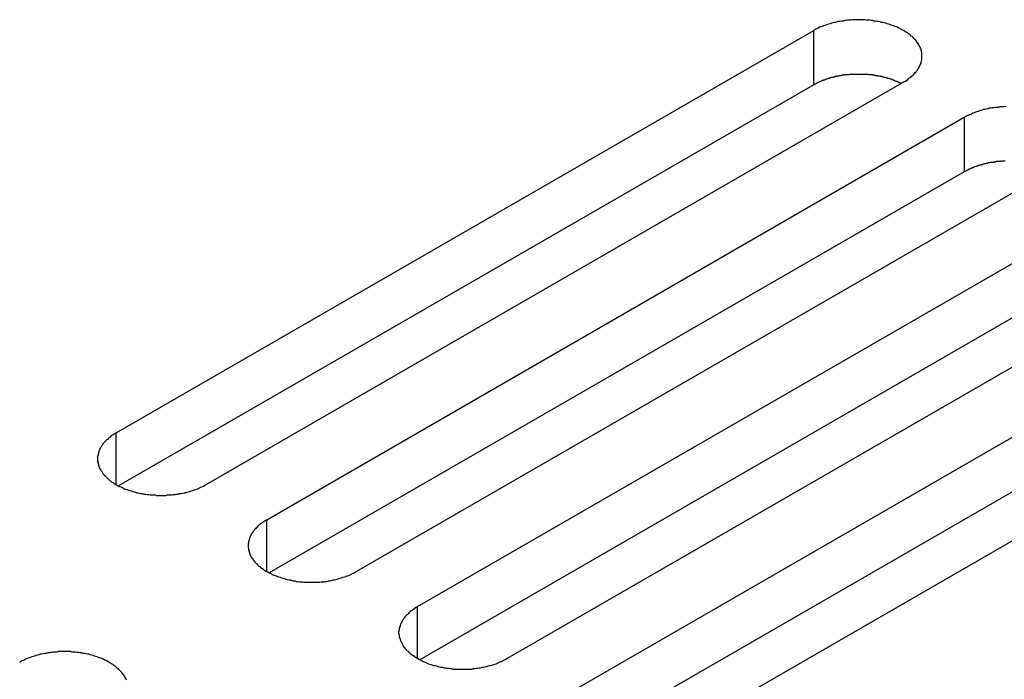
# Model space of a CAD drawing. Extents: x 0 to 2940, y 0 to 2079.
# Drawn here: x 2169 to 2191, y 1726 to 1741 of the extents above; entities that cross this region are included whole.
import ezdxf

# ---------------------------------------------------------------- set-up
doc = ezdxf.new("R2010")
doc.units = 0
doc.header["$LTSCALE"] = 7
doc.layers.add('VISIBLE__ISO_', color=7, linetype='CONTINUOUS')
doc.layers.add('VISIBLE_NARROW__ISO_', color=7, linetype='CONTINUOUS')

msp = doc.modelspace()

# ---------------------------------------------------------------- linework, layer by layer
at = {"layer": 'VISIBLE__ISO_'}
for p, q in [((2171.497, 1731.496), (2187.16, 1740.539)), ((2187.16, 1739.314), (2171.552, 1730.303)), ((2189.175, 1739.375), (2173.513, 1730.332)), ((2174.879, 1729.543), (2190.542, 1738.586)), ((2192.557, 1737.422), (2176.895, 1728.38)), ((2190.542, 1737.361), (2174.934, 1728.35)), ((2178.262, 1727.591), (2193.924, 1736.633)), ((2195.939, 1735.47), (2180.277, 1726.427)), ((2193.924, 1735.409), (2178.316, 1726.397)), ((2181.644, 1725.638), (2197.306, 1734.681)), ((2197.306, 1733.456), (2181.698, 1724.445)), ((2199.321, 1733.517), (2183.659, 1724.474))]:
    msp.add_line(p, q, dxfattribs=at)
for points in [[(2189.18, 1739.38, 0), (2189.2, 1739.39, 0), (2189.22, 1739.4, 0), (2189.25, 1739.42, 0), (2189.27, 1739.43, 0), (2189.29, 1739.45, 0), (2189.31, 1739.47, 0), (2189.33, 1739.48, 0), (2189.35, 1739.5, 0), (2189.37, 1739.52, 0), (2189.39, 1739.53, 0), (2189.41, 1739.55, 0), (2189.42, 1739.57, 0), (2189.44, 1739.59, 0), (2189.46, 1739.61, 0), (2189.47, 1739.62, 0), (2189.48, 1739.64, 0), (2189.5, 1739.66, 0), (2189.51, 1739.68, 0), (2189.52, 1739.7, 0), (2189.53, 1739.72, 0), (2189.54, 1739.74, 0), (2189.55, 1739.76, 0), (2189.56, 1739.78, 0), (2189.57, 1739.8, 0), (2189.57, 1739.82, 0), (2189.58, 1739.84, 0), (2189.58, 1739.86, 0), (2189.59, 1739.88, 0), (2189.59, 1739.9, 0), (2189.59, 1739.92, 0), (2189.59, 1739.94, 0), (2189.59, 1739.96, 0), (2189.59, 1739.98, 0), (2189.59, 1740, 0), (2189.59, 1740.02, 0), (2189.59, 1740.04, 0), (2189.58, 1740.06, 0), (2189.58, 1740.08, 0), (2189.57, 1740.1, 0), (2189.57, 1740.12, 0), (2189.56, 1740.14, 0), (2189.55, 1740.16, 0), (2189.54, 1740.18, 0), (2189.53, 1740.2, 0), (2189.52, 1740.21, 0), (2189.51, 1740.23, 0), (2189.5, 1740.25, 0), (2189.48, 1740.27, 0), (2189.47, 1740.29, 0), (2189.46, 1740.31, 0), (2189.44, 1740.33, 0), (2189.42, 1740.34, 0), (2189.41, 1740.36, 0), (2189.39, 1740.38, 0), (2189.37, 1740.4, 0), (2189.35, 1740.41, 0), (2189.33, 1740.43, 0), (2189.31, 1740.45, 0), (2189.29, 1740.46, 0), (2189.27, 1740.48, 0), (2189.25, 1740.49, 0), (2189.22, 1740.51, 0), (2189.2, 1740.52, 0), (2189.18, 1740.54, 0), (2189.15, 1740.55, 0), (2189.12, 1740.57, 0), (2189.1, 1740.58, 0), (2189.07, 1740.59, 0), (2189.04, 1740.61, 0), (2189.02, 1740.62, 0), (2188.99, 1740.63, 0), (2188.96, 1740.64, 0), (2188.93, 1740.65, 0), (2188.9, 1740.66, 0), (2188.87, 1740.67, 0), (2188.84, 1740.68, 0), (2188.81, 1740.69, 0), (2188.78, 1740.7, 0), (2188.74, 1740.71, 0), (2188.71, 1740.72, 0), (2188.68, 1740.72, 0), (2188.65, 1740.73, 0), (2188.61, 1740.74, 0), (2188.58, 1740.74, 0), (2188.55, 1740.75, 0), (2188.51, 1740.75, 0), (2188.48, 1740.76, 0), (2188.45, 1740.76, 0), (2188.41, 1740.77, 0), (2188.38, 1740.77, 0), (2188.34, 1740.77, 0), (2188.31, 1740.78, 0), (2188.27, 1740.78, 0), (2188.24, 1740.78, 0), (2188.2, 1740.78, 0), (2188.17, 1740.78, 0), (2188.13, 1740.78, 0), (2188.1, 1740.78, 0), (2188.06, 1740.78, 0), (2188.03, 1740.78, 0), (2187.99, 1740.77, 0), (2187.96, 1740.77, 0), (2187.92, 1740.77, 0), (2187.89, 1740.76, 0), (2187.86, 1740.76, 0), (2187.82, 1740.75, 0), (2187.79, 1740.75, 0), (2187.75, 1740.74, 0), (2187.72, 1740.74, 0), (2187.69, 1740.73, 0), (2187.65, 1740.72, 0), (2187.62, 1740.72, 0), (2187.59, 1740.71, 0), (2187.56, 1740.7, 0), (2187.53, 1740.69, 0), (2187.5, 1740.68, 0), (2187.47, 1740.67, 0), (2187.43, 1740.66, 0), (2187.41, 1740.65, 0), (2187.38, 1740.64, 0), (2187.35, 1740.63, 0), (2187.32, 1740.62, 0), (2187.29, 1740.61, 0), (2187.26, 1740.59, 0), (2187.24, 1740.58, 0), (2187.21, 1740.57, 0), (2187.18, 1740.55, 0), (2187.16, 1740.54, 0)], [(2189.12, 1739.34, 0), (2189.11, 1739.35, 0), (2189.1, 1739.36, 0), (2189.08, 1739.36, 0), (2189.07, 1739.37, 0), (2189.06, 1739.38, 0), (2189.04, 1739.38, 0), (2189.03, 1739.39, 0), (2189.02, 1739.39, 0), (2189, 1739.4, 0), (2188.99, 1739.4, 0), (2188.97, 1739.41, 0), (2188.96, 1739.42, 0), (2188.95, 1739.42, 0), (2188.93, 1739.43, 0), (2188.92, 1739.43, 0), (2188.9, 1739.44, 0), (2188.89, 1739.44, 0), (2188.87, 1739.45, 0), (2188.86, 1739.45, 0), (2188.85, 1739.46, 0), (2188.83, 1739.46, 0), (2188.82, 1739.46, 0), (2188.8, 1739.47, 0), (2188.78, 1739.47, 0), (2188.77, 1739.48, 0), (2188.75, 1739.48, 0), (2188.74, 1739.49, 0), (2188.72, 1739.49, 0), (2188.71, 1739.49, 0), (2188.69, 1739.5, 0), (2188.68, 1739.5, 0), (2188.66, 1739.5, 0), (2188.64, 1739.51, 0), (2188.63, 1739.51, 0), (2188.61, 1739.51, 0), (2188.6, 1739.52, 0), (2188.58, 1739.52, 0), (2188.56, 1739.52, 0), (2188.55, 1739.52, 0), (2188.53, 1739.53, 0), (2188.52, 1739.53, 0), (2188.5, 1739.53, 0), (2188.48, 1739.53, 0), (2188.47, 1739.54, 0), (2188.45, 1739.54, 0), (2188.43, 1739.54, 0), (2188.42, 1739.54, 0), (2188.4, 1739.54, 0), (2188.38, 1739.55, 0), (2188.37, 1739.55, 0), (2188.35, 1739.55, 0), (2188.33, 1739.55, 0), (2188.32, 1739.55, 0), (2188.3, 1739.55, 0), (2188.28, 1739.55, 0), (2188.27, 1739.55, 0), (2188.25, 1739.55, 0), (2188.23, 1739.55, 0), (2188.21, 1739.55, 0), (2188.2, 1739.55, 0), (2188.18, 1739.55, 0), (2188.16, 1739.55, 0), (2188.15, 1739.55, 0), (2188.13, 1739.55, 0), (2188.11, 1739.55, 0), (2188.1, 1739.55, 0), (2188.08, 1739.55, 0), (2188.06, 1739.55, 0), (2188.05, 1739.55, 0), (2188.03, 1739.55, 0), (2188.01, 1739.55, 0), (2188, 1739.55, 0), (2187.98, 1739.55, 0), (2187.96, 1739.55, 0), (2187.94, 1739.54, 0), (2187.93, 1739.54, 0), (2187.91, 1739.54, 0), (2187.9, 1739.54, 0), (2187.88, 1739.54, 0), (2187.86, 1739.54, 0), (2187.85, 1739.53, 0), (2187.83, 1739.53, 0), (2187.81, 1739.53, 0), (2187.8, 1739.53, 0), (2187.78, 1739.52, 0), (2187.76, 1739.52, 0), (2187.75, 1739.52, 0), (2187.73, 1739.52, 0), (2187.72, 1739.51, 0), (2187.7, 1739.51, 0), (2187.68, 1739.51, 0), (2187.67, 1739.5, 0), (2187.65, 1739.5, 0), (2187.64, 1739.5, 0), (2187.62, 1739.49, 0), (2187.6, 1739.49, 0), (2187.59, 1739.48, 0), (2187.57, 1739.48, 0), (2187.56, 1739.48, 0), (2187.54, 1739.47, 0), (2187.53, 1739.47, 0), (2187.51, 1739.46, 0), (2187.5, 1739.46, 0), (2187.48, 1739.45, 0), (2187.47, 1739.45, 0), (2187.45, 1739.44, 0), (2187.44, 1739.44, 0), (2187.42, 1739.43, 0), (2187.41, 1739.43, 0), (2187.4, 1739.42, 0), (2187.38, 1739.42, 0), (2187.37, 1739.41, 0), (2187.35, 1739.41, 0), (2187.34, 1739.4, 0), (2187.33, 1739.4, 0), (2187.31, 1739.39, 0), (2187.3, 1739.38, 0), (2187.29, 1739.38, 0), (2187.27, 1739.37, 0), (2187.26, 1739.37, 0), (2187.25, 1739.36, 0), (2187.23, 1739.35, 0), (2187.22, 1739.35, 0), (2187.21, 1739.34, 0), (2187.2, 1739.33, 0), (2187.18, 1739.33, 0), (2187.17, 1739.32, 0), (2187.16, 1739.31, 0)], [(2191.48, 1738.83, 0), (2191.44, 1738.82, 0), (2191.41, 1738.82, 0), (2191.38, 1738.82, 0), (2191.34, 1738.82, 0), (2191.31, 1738.81, 0), (2191.27, 1738.81, 0), (2191.24, 1738.81, 0), (2191.2, 1738.8, 0), (2191.17, 1738.8, 0), (2191.14, 1738.79, 0), (2191.1, 1738.79, 0), (2191.07, 1738.78, 0), (2191.04, 1738.77, 0), (2191, 1738.76, 0), (2190.97, 1738.76, 0), (2190.94, 1738.75, 0), (2190.91, 1738.74, 0), (2190.88, 1738.73, 0), (2190.85, 1738.72, 0), (2190.82, 1738.71, 0), (2190.79, 1738.7, 0), (2190.76, 1738.69, 0), (2190.73, 1738.68, 0), (2190.7, 1738.66, 0), (2190.67, 1738.65, 0), (2190.65, 1738.64, 0), (2190.62, 1738.63, 0), (2190.59, 1738.61, 0), (2190.57, 1738.6, 0), (2190.54, 1738.59, 0)], [(2191.46, 1737.6, 0), (2191.44, 1737.6, 0), (2191.43, 1737.6, 0), (2191.41, 1737.6, 0), (2191.39, 1737.6, 0), (2191.38, 1737.6, 0), (2191.36, 1737.59, 0), (2191.34, 1737.59, 0), (2191.33, 1737.59, 0), (2191.31, 1737.59, 0), (2191.29, 1737.59, 0), (2191.28, 1737.59, 0), (2191.26, 1737.59, 0), (2191.24, 1737.58, 0), (2191.23, 1737.58, 0), (2191.21, 1737.58, 0), (2191.19, 1737.58, 0), (2191.18, 1737.57, 0), (2191.16, 1737.57, 0), (2191.15, 1737.57, 0), (2191.13, 1737.57, 0), (2191.11, 1737.56, 0), (2191.1, 1737.56, 0), (2191.08, 1737.56, 0), (2191.07, 1737.55, 0), (2191.05, 1737.55, 0), (2191.03, 1737.55, 0), (2191.02, 1737.54, 0), (2191, 1737.54, 0), (2190.99, 1737.54, 0), (2190.97, 1737.53, 0), (2190.96, 1737.53, 0), (2190.94, 1737.52, 0), (2190.93, 1737.52, 0), (2190.91, 1737.51, 0), (2190.9, 1737.51, 0), (2190.88, 1737.51, 0), (2190.87, 1737.5, 0), (2190.85, 1737.5, 0), (2190.84, 1737.49, 0), (2190.82, 1737.49, 0), (2190.81, 1737.48, 0), (2190.79, 1737.48, 0), (2190.78, 1737.47, 0), (2190.76, 1737.47, 0), (2190.75, 1737.46, 0), (2190.74, 1737.45, 0), (2190.72, 1737.45, 0), (2190.71, 1737.44, 0), (2190.7, 1737.44, 0), (2190.68, 1737.43, 0), (2190.67, 1737.43, 0), (2190.66, 1737.42, 0), (2190.64, 1737.41, 0), (2190.63, 1737.41, 0), (2190.62, 1737.4, 0), (2190.6, 1737.39, 0), (2190.59, 1737.39, 0), (2190.58, 1737.38, 0), (2190.57, 1737.37, 0), (2190.55, 1737.37, 0), (2190.54, 1737.36, 0)], [(2171.5, 1731.5, 0), (2171.47, 1731.48, 0), (2171.45, 1731.47, 0), (2171.43, 1731.45, 0), (2171.4, 1731.44, 0), (2171.38, 1731.42, 0), (2171.36, 1731.4, 0), (2171.34, 1731.39, 0), (2171.32, 1731.37, 0), (2171.3, 1731.35, 0), (2171.28, 1731.34, 0), (2171.27, 1731.32, 0), (2171.25, 1731.3, 0), (2171.23, 1731.28, 0), (2171.22, 1731.27, 0), (2171.2, 1731.25, 0), (2171.19, 1731.23, 0), (2171.18, 1731.21, 0), (2171.16, 1731.19, 0), (2171.15, 1731.17, 0), (2171.14, 1731.15, 0), (2171.13, 1731.13, 0), (2171.12, 1731.11, 0), (2171.11, 1731.09, 0), (2171.11, 1731.07, 0), (2171.1, 1731.05, 0), (2171.1, 1731.03, 0), (2171.09, 1731.01, 0), (2171.09, 1730.99, 0), (2171.08, 1730.97, 0), (2171.08, 1730.95, 0), (2171.08, 1730.93, 0), (2171.08, 1730.91, 0), (2171.08, 1730.89, 0), (2171.08, 1730.87, 0), (2171.08, 1730.85, 0), (2171.09, 1730.83, 0), (2171.09, 1730.81, 0), (2171.1, 1730.79, 0), (2171.1, 1730.77, 0), (2171.11, 1730.75, 0), (2171.11, 1730.73, 0), (2171.12, 1730.71, 0), (2171.13, 1730.69, 0), (2171.14, 1730.68, 0), (2171.15, 1730.66, 0), (2171.16, 1730.64, 0), (2171.18, 1730.62, 0), (2171.19, 1730.6, 0), (2171.2, 1730.58, 0), (2171.22, 1730.56, 0), (2171.23, 1730.54, 0), (2171.25, 1730.53, 0), (2171.27, 1730.51, 0), (2171.28, 1730.49, 0), (2171.3, 1730.47, 0), (2171.32, 1730.46, 0), (2171.34, 1730.44, 0), (2171.36, 1730.42, 0), (2171.38, 1730.41, 0), (2171.4, 1730.39, 0), (2171.43, 1730.38, 0), (2171.45, 1730.36, 0), (2171.47, 1730.35, 0), (2171.5, 1730.33, 0), (2171.52, 1730.32, 0), (2171.55, 1730.3, 0), (2171.57, 1730.29, 0), (2171.6, 1730.28, 0), (2171.63, 1730.27, 0), (2171.66, 1730.25, 0), (2171.68, 1730.24, 0), (2171.71, 1730.23, 0), (2171.74, 1730.22, 0), (2171.77, 1730.21, 0), (2171.8, 1730.2, 0), (2171.83, 1730.19, 0), (2171.86, 1730.18, 0), (2171.9, 1730.17, 0), (2171.93, 1730.16, 0), (2171.96, 1730.15, 0), (2171.99, 1730.15, 0), (2172.02, 1730.14, 0), (2172.06, 1730.13, 0), (2172.09, 1730.13, 0), (2172.12, 1730.12, 0), (2172.16, 1730.12, 0), (2172.19, 1730.11, 0), (2172.23, 1730.11, 0), (2172.26, 1730.1, 0), (2172.3, 1730.1, 0), (2172.33, 1730.1, 0), (2172.37, 1730.1, 0), (2172.4, 1730.09, 0), (2172.44, 1730.09, 0), (2172.47, 1730.09, 0), (2172.51, 1730.09, 0), (2172.54, 1730.09, 0), (2172.57, 1730.09, 0), (2172.61, 1730.09, 0), (2172.64, 1730.1, 0), (2172.68, 1730.1, 0), (2172.71, 1730.1, 0), (2172.75, 1730.1, 0), (2172.78, 1730.11, 0), (2172.82, 1730.11, 0), (2172.85, 1730.12, 0), (2172.89, 1730.12, 0), (2172.92, 1730.13, 0), (2172.95, 1730.13, 0), (2172.99, 1730.14, 0), (2173.02, 1730.15, 0), (2173.05, 1730.15, 0), (2173.08, 1730.16, 0), (2173.11, 1730.17, 0), (2173.15, 1730.18, 0), (2173.18, 1730.19, 0), (2173.21, 1730.2, 0), (2173.24, 1730.21, 0), (2173.27, 1730.22, 0), (2173.3, 1730.23, 0), (2173.33, 1730.24, 0), (2173.35, 1730.25, 0), (2173.38, 1730.27, 0), (2173.41, 1730.28, 0), (2173.44, 1730.29, 0), (2173.46, 1730.3, 0), (2173.49, 1730.32, 0), (2173.51, 1730.33, 0)], [(2174.88, 1729.54, 0), (2174.86, 1729.53, 0), (2174.83, 1729.51, 0), (2174.81, 1729.5, 0), (2174.79, 1729.48, 0), (2174.76, 1729.47, 0), (2174.74, 1729.45, 0), (2174.72, 1729.44, 0), (2174.7, 1729.42, 0), (2174.68, 1729.4, 0), (2174.66, 1729.38, 0), (2174.65, 1729.37, 0), (2174.63, 1729.35, 0), (2174.61, 1729.33, 0), (2174.6, 1729.31, 0), (2174.58, 1729.29, 0), (2174.57, 1729.28, 0), (2174.56, 1729.26, 0), (2174.55, 1729.24, 0), (2174.53, 1729.22, 0), (2174.52, 1729.2, 0), (2174.51, 1729.18, 0), (2174.5, 1729.16, 0), (2174.5, 1729.14, 0), (2174.49, 1729.12, 0), (2174.48, 1729.1, 0), (2174.48, 1729.08, 0), (2174.47, 1729.06, 0), (2174.47, 1729.04, 0), (2174.47, 1729.02, 0), (2174.46, 1729, 0), (2174.46, 1728.98, 0), (2174.46, 1728.96, 0), (2174.46, 1728.94, 0), (2174.46, 1728.92, 0), (2174.47, 1728.9, 0), (2174.47, 1728.88, 0), (2174.47, 1728.86, 0), (2174.48, 1728.84, 0), (2174.48, 1728.82, 0), (2174.49, 1728.8, 0), (2174.5, 1728.78, 0), (2174.5, 1728.76, 0), (2174.51, 1728.74, 0), (2174.52, 1728.72, 0), (2174.53, 1728.7, 0), (2174.55, 1728.68, 0), (2174.56, 1728.67, 0), (2174.57, 1728.65, 0), (2174.58, 1728.63, 0), (2174.6, 1728.61, 0), (2174.61, 1728.59, 0), (2174.63, 1728.57, 0), (2174.65, 1728.56, 0), (2174.66, 1728.54, 0), (2174.68, 1728.52, 0), (2174.7, 1728.5, 0), (2174.72, 1728.49, 0), (2174.74, 1728.47, 0), (2174.76, 1728.46, 0), (2174.79, 1728.44, 0), (2174.81, 1728.42, 0), (2174.83, 1728.41, 0), (2174.86, 1728.39, 0), (2174.88, 1728.38, 0), (2174.9, 1728.37, 0), (2174.93, 1728.35, 0), (2174.96, 1728.34, 0), (2174.98, 1728.33, 0), (2175.01, 1728.31, 0), (2175.04, 1728.3, 0), (2175.07, 1728.29, 0), (2175.1, 1728.28, 0), (2175.12, 1728.27, 0), (2175.15, 1728.26, 0), (2175.18, 1728.25, 0), (2175.22, 1728.24, 0), (2175.25, 1728.23, 0), (2175.28, 1728.22, 0), (2175.31, 1728.21, 0), (2175.34, 1728.2, 0), (2175.37, 1728.19, 0), (2175.41, 1728.19, 0), (2175.44, 1728.18, 0), (2175.47, 1728.17, 0), (2175.51, 1728.17, 0), (2175.54, 1728.16, 0), (2175.57, 1728.16, 0), (2175.61, 1728.15, 0), (2175.64, 1728.15, 0), (2175.68, 1728.15, 0), (2175.71, 1728.14, 0), (2175.75, 1728.14, 0), (2175.78, 1728.14, 0), (2175.82, 1728.14, 0), (2175.85, 1728.14, 0), (2175.89, 1728.14, 0), (2175.92, 1728.14, 0), (2175.96, 1728.14, 0), (2175.99, 1728.14, 0), (2176.03, 1728.14, 0), (2176.06, 1728.14, 0), (2176.1, 1728.15, 0), (2176.13, 1728.15, 0), (2176.17, 1728.15, 0), (2176.2, 1728.16, 0), (2176.23, 1728.16, 0), (2176.27, 1728.17, 0), (2176.3, 1728.17, 0), (2176.33, 1728.18, 0), (2176.37, 1728.19, 0), (2176.4, 1728.19, 0), (2176.43, 1728.2, 0), (2176.46, 1728.21, 0), (2176.5, 1728.22, 0), (2176.53, 1728.23, 0), (2176.56, 1728.24, 0), (2176.59, 1728.25, 0), (2176.62, 1728.26, 0), (2176.65, 1728.27, 0), (2176.68, 1728.28, 0), (2176.71, 1728.29, 0), (2176.74, 1728.3, 0), (2176.76, 1728.31, 0), (2176.79, 1728.33, 0), (2176.82, 1728.34, 0), (2176.84, 1728.35, 0), (2176.87, 1728.37, 0), (2176.89, 1728.38, 0)], [(2178.26, 1727.59, 0), (2178.24, 1727.58, 0), (2178.21, 1727.56, 0), (2178.19, 1727.55, 0), (2178.17, 1727.53, 0), (2178.15, 1727.51, 0), (2178.12, 1727.5, 0), (2178.1, 1727.48, 0), (2178.08, 1727.47, 0), (2178.07, 1727.45, 0), (2178.05, 1727.43, 0), (2178.03, 1727.41, 0), (2178.01, 1727.4, 0), (2178, 1727.38, 0), (2177.98, 1727.36, 0), (2177.97, 1727.34, 0), (2177.95, 1727.32, 0), (2177.94, 1727.3, 0), (2177.93, 1727.29, 0), (2177.92, 1727.27, 0), (2177.91, 1727.25, 0), (2177.9, 1727.23, 0), (2177.89, 1727.21, 0), (2177.88, 1727.19, 0), (2177.87, 1727.17, 0), (2177.87, 1727.15, 0), (2177.86, 1727.13, 0), (2177.85, 1727.11, 0), (2177.85, 1727.09, 0), (2177.85, 1727.07, 0), (2177.85, 1727.05, 0), (2177.84, 1727.03, 0), (2177.84, 1727.01, 0), (2177.84, 1726.99, 0), (2177.85, 1726.97, 0), (2177.85, 1726.95, 0), (2177.85, 1726.93, 0), (2177.85, 1726.91, 0), (2177.86, 1726.89, 0), (2177.87, 1726.87, 0), (2177.87, 1726.85, 0), (2177.88, 1726.83, 0), (2177.89, 1726.81, 0), (2177.9, 1726.79, 0), (2177.91, 1726.77, 0), (2177.92, 1726.75, 0), (2177.93, 1726.73, 0), (2177.94, 1726.71, 0), (2177.95, 1726.69, 0), (2177.97, 1726.68, 0), (2177.98, 1726.66, 0), (2178, 1726.64, 0), (2178.01, 1726.62, 0), (2178.03, 1726.6, 0), (2178.05, 1726.59, 0), (2178.07, 1726.57, 0), (2178.08, 1726.55, 0), (2178.1, 1726.54, 0), (2178.12, 1726.52, 0), (2178.15, 1726.5, 0), (2178.17, 1726.49, 0), (2178.19, 1726.47, 0), (2178.21, 1726.46, 0), (2178.24, 1726.44, 0), (2178.26, 1726.43, 0), (2178.29, 1726.41, 0), (2178.31, 1726.4, 0), (2178.34, 1726.39, 0), (2178.37, 1726.37, 0), (2178.39, 1726.36, 0), (2178.42, 1726.35, 0), (2178.45, 1726.34, 0), (2178.48, 1726.32, 0), (2178.51, 1726.31, 0), (2178.54, 1726.3, 0), (2178.57, 1726.29, 0), (2178.6, 1726.28, 0), (2178.63, 1726.27, 0), (2178.66, 1726.27, 0), (2178.69, 1726.26, 0), (2178.72, 1726.25, 0), (2178.76, 1726.24, 0), (2178.79, 1726.23, 0), (2178.82, 1726.23, 0), (2178.86, 1726.22, 0), (2178.89, 1726.22, 0), (2178.92, 1726.21, 0), (2178.96, 1726.21, 0), (2178.99, 1726.2, 0), (2179.03, 1726.2, 0), (2179.06, 1726.19, 0), (2179.09, 1726.19, 0), (2179.13, 1726.19, 0), (2179.16, 1726.19, 0), (2179.2, 1726.19, 0), (2179.23, 1726.19, 0), (2179.27, 1726.19, 0), (2179.3, 1726.19, 0), (2179.34, 1726.19, 0), (2179.37, 1726.19, 0), (2179.41, 1726.19, 0), (2179.44, 1726.19, 0), (2179.48, 1726.19, 0), (2179.51, 1726.2, 0), (2179.55, 1726.2, 0), (2179.58, 1726.21, 0), (2179.62, 1726.21, 0), (2179.65, 1726.22, 0), (2179.68, 1726.22, 0), (2179.72, 1726.23, 0), (2179.75, 1726.23, 0), (2179.78, 1726.24, 0), (2179.81, 1726.25, 0), (2179.85, 1726.26, 0), (2179.88, 1726.27, 0), (2179.91, 1726.27, 0), (2179.94, 1726.28, 0), (2179.97, 1726.29, 0), (2180, 1726.3, 0), (2180.03, 1726.31, 0), (2180.06, 1726.32, 0), (2180.09, 1726.34, 0), (2180.12, 1726.35, 0), (2180.15, 1726.36, 0), (2180.17, 1726.37, 0), (2180.2, 1726.39, 0), (2180.23, 1726.4, 0), (2180.25, 1726.41, 0), (2180.28, 1726.43, 0)], [(2171.73, 1725.94, 0), (2171.72, 1725.96, 0), (2171.71, 1725.98, 0), (2171.7, 1726, 0), (2171.69, 1726.01, 0), (2171.68, 1726.03, 0), (2171.67, 1726.05, 0), (2171.65, 1726.07, 0), (2171.64, 1726.09, 0), (2171.62, 1726.11, 0), (2171.61, 1726.13, 0), (2171.59, 1726.14, 0), (2171.58, 1726.16, 0), (2171.56, 1726.18, 0), (2171.54, 1726.2, 0), (2171.52, 1726.21, 0), (2171.5, 1726.23, 0), (2171.48, 1726.25, 0), (2171.46, 1726.26, 0), (2171.44, 1726.28, 0), (2171.42, 1726.29, 0), (2171.39, 1726.31, 0), (2171.37, 1726.32, 0), (2171.34, 1726.34, 0), (2171.32, 1726.35, 0), (2171.29, 1726.37, 0), (2171.27, 1726.38, 0), (2171.24, 1726.39, 0), (2171.21, 1726.41, 0), (2171.19, 1726.42, 0), (2171.16, 1726.43, 0), (2171.13, 1726.44, 0), (2171.1, 1726.45, 0), (2171.07, 1726.46, 0), (2171.04, 1726.47, 0), (2171.01, 1726.48, 0), (2170.98, 1726.49, 0), (2170.95, 1726.5, 0), (2170.91, 1726.51, 0), (2170.88, 1726.52, 0), (2170.85, 1726.52, 0), (2170.82, 1726.53, 0), (2170.78, 1726.54, 0), (2170.75, 1726.54, 0), (2170.72, 1726.55, 0), (2170.68, 1726.55, 0), (2170.65, 1726.56, 0), (2170.61, 1726.56, 0), (2170.58, 1726.57, 0), (2170.55, 1726.57, 0), (2170.51, 1726.57, 0), (2170.48, 1726.58, 0), (2170.44, 1726.58, 0), (2170.41, 1726.58, 0), (2170.37, 1726.58, 0), (2170.34, 1726.58, 0), (2170.3, 1726.58, 0), (2170.27, 1726.58, 0), (2170.23, 1726.58, 0), (2170.2, 1726.58, 0), (2170.16, 1726.57, 0), (2170.13, 1726.57, 0), (2170.09, 1726.57, 0), (2170.06, 1726.56, 0), (2170.02, 1726.56, 0), (2169.99, 1726.55, 0), (2169.96, 1726.55, 0), (2169.92, 1726.54, 0), (2169.89, 1726.54, 0), (2169.86, 1726.53, 0), (2169.82, 1726.52, 0), (2169.79, 1726.52, 0), (2169.76, 1726.51, 0), (2169.73, 1726.5, 0), (2169.7, 1726.49, 0), (2169.66, 1726.48, 0), (2169.63, 1726.47, 0), (2169.6, 1726.46, 0), (2169.57, 1726.45, 0), (2169.54, 1726.44, 0), (2169.52, 1726.43, 0), (2169.49, 1726.42, 0), (2169.46, 1726.41, 0), (2169.43, 1726.39, 0), (2169.41, 1726.38, 0), (2169.38, 1726.37, 0), (2169.35, 1726.35, 0), (2169.33, 1726.34, 0)]]:
    msp.add_polyline3d(points, dxfattribs=at)
at = {"layer": 'VISIBLE_NARROW__ISO_'}
for p, q in [((2187.16, 1739.314), (2187.16, 1740.539)), ((2190.542, 1738.586), (2190.542, 1737.361)), ((2171.497, 1730.332), (2171.497, 1731.496)), ((2174.879, 1728.38), (2174.879, 1729.543)), ((2178.262, 1726.427), (2178.262, 1727.591))]:
    msp.add_line(p, q, dxfattribs=at)

doc.saveas('drawing.dxf')
